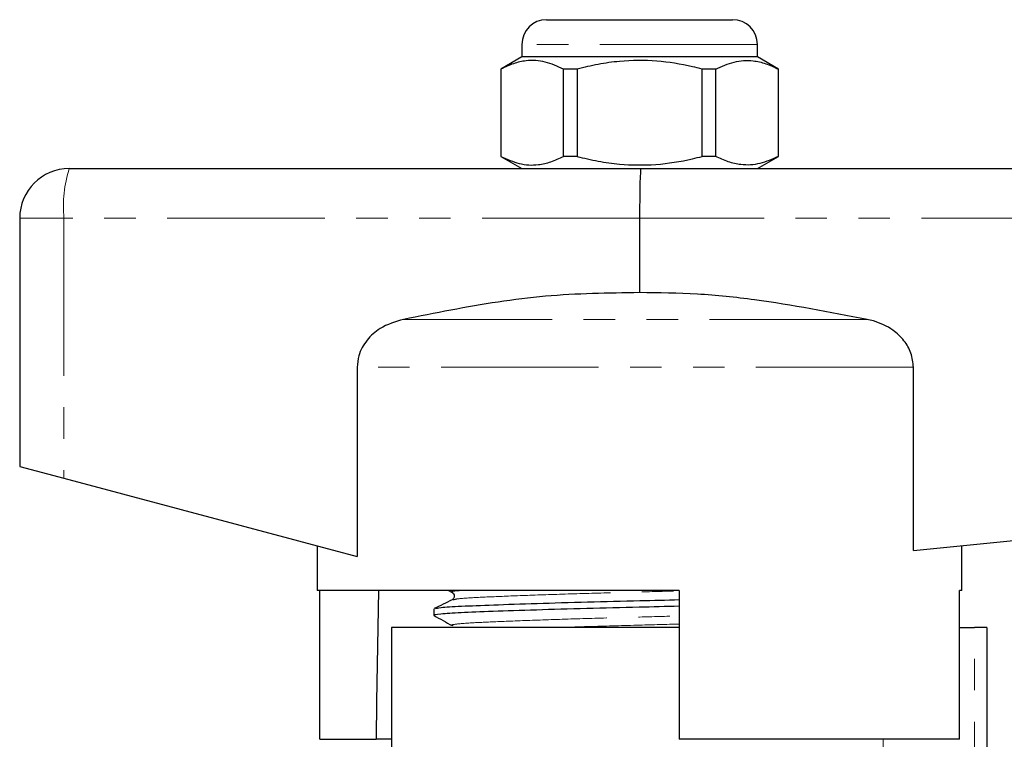
# Model space of a CAD drawing. Units: millimetres. Extents: x 121 to 289, y 34 to 265.
# Drawn here: x 155 to 195, y 236 to 265 of the extents above; entities that cross this region are included whole.
import ezdxf

# ---------------------------------------------------------------- set-up
doc = ezdxf.new("R2010")
doc.units = ezdxf.units.MM
doc.linetypes.add('PHANTOM', pattern=[12.7, 6.35, -1.27, 1.27, -1.27, 1.27, -1.27])

msp = doc.modelspace()

# ---------------------------------------------------------------- linework, layer by layer
at = {"color": 7, "linetype": 'Continuous', "lineweight": 25}
for p, q in [((176.41, 264.514), (183.91, 264.514)), ((175.41, 263.514), (175.41, 263.014)), ((184.91, 263.014), (184.91, 263.514)), ((175.41, 263.014), (174.56, 262.524)), ((180.16, 263.014), (175.41, 263.014)), ((184.91, 263.014), (180.16, 263.014)), ((185.76, 262.524), (184.91, 263.014)), ((174.56, 262.524), (174.56, 259.005)), ((174.569, 262.524), (174.56, 262.524)), ((174.569, 262.524), (174.569, 259.005)), ((177.638, 262.524), (177.091, 262.524)), ((177.091, 259.005), (177.091, 262.524)), ((177.638, 262.524), (177.638, 259.005)), ((183.229, 262.524), (182.682, 262.524)), ((182.682, 259.005), (182.682, 262.524)), ((183.229, 259.005), (183.229, 262.524)), ((185.76, 262.524), (185.751, 262.524)), ((185.751, 262.524), (185.751, 259.005)), ((185.76, 259.005), (185.76, 262.524)), ((174.56, 259.005), (175.41, 258.514)), ((174.569, 259.005), (174.56, 259.005)), ((177.638, 259.005), (177.091, 259.005)), ((183.229, 259.005), (182.682, 259.005)), ((184.91, 258.514), (185.76, 259.005)), ((185.76, 259.005), (185.751, 259.005)), ((157.16, 258.514), (180.209, 258.514)), ((180.209, 258.514), (223.16, 258.514)), ((155.16, 256.514), (155.16, 246.514)), ((180.16, 256.514), (180.16, 253.514)), ((168.774, 250.506), (168.774, 242.884)), ((191.203, 243.119), (191.203, 250.506)), ((155.16, 246.514), (156.946, 246.038)), ((191.203, 243.119), (223.276, 246.326)), ((156.946, 246.038), (168.774, 242.884)), ((167.16, 243.314), (167.16, 241.514)), ((193.16, 241.514), (193.16, 243.314)), ((181.76, 241.514), (167.16, 241.514)), ((167.259, 235.514), (167.259, 241.514)), ((172.454, 241.514), (172.6, 241.432)), ((181.76, 241.514), (181.76, 235.514)), ((193.061, 235.514), (193.061, 241.514)), ((193.16, 241.514), (193.061, 241.514)), ((171.86, 240.768), (171.86, 240.514)), ((170.16, 240.014), (170.16, 232.58)), ((181.76, 240.014), (170.16, 240.014)), ((193.061, 240.014), (193.66, 240.014)), ((194.16, 240.014), (193.66, 240.014)), ((194.16, 240.014), (194.16, 226.398)), ((167.259, 235.514), (169.53, 235.514)), ((170.16, 235.514), (169.53, 235.514)), ((193.061, 235.514), (181.76, 235.514))]:
    msp.add_line(p, q, dxfattribs=at)
at = {"color": 8, "linetype": 'PHANTOM', "lineweight": 18}
for p, q in [((184.91, 263.514), (175.41, 263.514)), ((156.946, 256.514), (155.16, 256.514)), ((156.946, 256.514), (156.946, 246.038)), ((180.16, 256.514), (156.946, 256.514)), ((223.276, 256.514), (180.16, 256.514)), ((189.33, 252.438), (170.634, 252.438)), ((191.203, 250.506), (168.774, 250.506)), ((193.66, 227.333), (193.66, 240.014)), ((189.977, 232.58), (189.977, 235.514))]:
    msp.add_line(p, q, dxfattribs=at)
at = {"color": 7, "linetype": 'Continuous', "lineweight": 25, "flags": 128}
msp.add_lwpolyline([(169.631, 241.514), (169.555, 237.038), (169.53, 235.514)], dxfattribs=at)
at = {"color": 7, "linetype": 'Continuous', "lineweight": 25}
for centre, radius, start, end in [((176.41, 263.514), 1, 90, 180), ((183.91, 263.514), 1, 0, 90), ((157.16, 256.514), 2, 90, 180)]:
    msp.add_arc(centre, radius, start, end, dxfattribs=at)
at = {"color": 8, "linetype": 'PHANTOM', "lineweight": 18}
msp.add_arc((161.776, 257.009), 4.856, 161.9343, 185.8426, dxfattribs=at)
at = {"color": 7, "linetype": 'Continuous', "lineweight": 25}
msp.add_ellipse((180.209, 256.514), major_axis=(0, 2), ratio=0.024762, start_param=0, end_param=1.570796, dxfattribs=at)
for points, knots in [([(177.091, 262.524), (176.846, 262.634), (176.351, 262.858), (175.668, 262.894), (175.071, 262.761), (174.737, 262.603), (174.569, 262.524)], [0, 0, 0, 0, 0.2947, 0.596246, 0.797057, 1, 1, 1, 1]), ([(182.682, 262.524), (182.552, 262.556), (181.949, 262.707), (180.839, 262.885), (179.559, 262.875), (178.487, 262.727), (177.922, 262.592), (177.638, 262.524)], [0, 0, 0, 0, 0.078937, 0.36507, 0.658208, 0.8285, 1, 1, 1, 1]), ([(183.229, 262.524), (183.474, 262.634), (183.969, 262.858), (184.651, 262.894), (185.249, 262.761), (185.583, 262.603), (185.751, 262.524)], [0, 0, 0, 0, 0.2947, 0.596246, 0.797057, 1, 1, 1, 1]), ([(174.569, 259.005), (174.814, 258.894), (175.309, 258.67), (175.991, 258.635), (176.588, 258.767), (176.923, 258.926), (177.091, 259.005)], [0, 0, 0, 0, 0.2947, 0.596246, 0.797057, 1, 1, 1, 1]), ([(177.638, 259.005), (177.92, 258.937), (178.485, 258.802), (179.544, 258.656), (180.827, 258.643), (181.937, 258.819), (182.552, 258.973), (182.682, 259.005)], [0, 0, 0, 0, 0.170365, 0.34179, 0.627575, 0.921063, 1, 1, 1, 1]), ([(185.751, 259.005), (185.506, 258.894), (185.011, 258.67), (184.329, 258.635), (183.731, 258.767), (183.397, 258.926), (183.229, 259.005)], [0, 0, 0, 0, 0.2947003, 0.5962461, 0.7970571, 1, 1, 1, 1]), ([(180.16, 253.514), (178.891, 253.497), (176.337, 253.462), (173.169, 252.941), (171.272, 252.564), (170.634, 252.438)], [0, 0, 0, 0, 0.39581, 0.796733, 1, 1, 1, 1]), ([(189.33, 252.438), (187.823, 252.727), (185.557, 253.162), (182.487, 253.492), (180.937, 253.507), (180.16, 253.514)], [0, 0, 0, 0, 0.4975484, 0.748142, 1, 1, 1, 1]), ([(170.634, 252.438), (170.307, 252.34), (169.753, 252.173), (169.139, 251.622), (168.821, 251.056), (168.787, 250.662), (168.774, 250.506)], [0, 0, 0, 0, 0.3498946, 0.5935806, 0.8387832, 1, 1, 1, 1]), ([(191.203, 250.506), (191.182, 250.7), (191.142, 251.087), (190.833, 251.607), (190.327, 252.079), (189.787, 252.332), (189.417, 252.418), (189.33, 252.438)], [0, 0, 0, 0, 0.199043, 0.397672, 0.60787, 0.907847, 1, 1, 1, 1]), ([(172.601, 241.432), (172.641, 241.393), (172.704, 241.331), (172.667, 241.179), (172.619, 241.148), (172.595, 241.132)], [0, 0, 0, 0, 0.4614802, 0.7246667, 1, 1, 1, 1]), ([(172.596, 241.132), (172.476, 241.073), (172.235, 240.956), (171.994, 240.839), (171.873, 240.781)], [0, 0, 0, 0, 0.499959, 1, 1, 1, 1]), ([(171.922, 240.781), (171.971, 240.796), (172.081, 240.831), (172.91, 240.88), (174.221, 240.932), (175.975, 240.991), (178.012, 241.05), (180.004, 241.098), (181.233, 241.129), (181.76, 241.142)], [0, 0, 0, 0, 0.123333, 0.27392, 0.424506, 0.580413, 0.736319, 0.886906, 1, 1, 1, 1]), ([(171.909, 240.504), (171.891, 240.507), (171.761, 240.53), (172.082, 240.573), (172.875, 240.625), (174.205, 240.678), (175.946, 240.737), (177.982, 240.796), (179.983, 240.844), (181.222, 240.875), (181.76, 240.888)], [0, 0, 0, 0, 0.024526, 0.171506, 0.313471, 0.455436, 0.602416, 0.749396, 0.891361, 1, 1, 1, 1]), ([(171.869, 240.504), (171.991, 240.436), (172.235, 240.3), (172.479, 240.164), (172.6, 240.095)], [0, 0, 0, 0, 0.5000385, 1, 1, 1, 1])]:
    msp.add_open_spline(points, degree=3, knots=knots, dxfattribs=at)
at = {"color": 8, "linetype": 'PHANTOM', "lineweight": 18}
for points, knots in [([(172.641, 241.433), (172.622, 241.436), (172.504, 241.459), (172.641, 241.488), (172.968, 241.51), (173.028, 241.514)], [0, 0, 0, 0, 0.132206, 0.842485, 1, 1, 1, 1]), ([(172.643, 241.132), (172.687, 241.147), (172.785, 241.181), (173.536, 241.23), (174.731, 241.282), (176.331, 241.341), (178.19, 241.4), (180.058, 241.449), (181.23, 241.482), (181.76, 241.496)], [0, 0, 0, 0, 0.119329, 0.26864, 0.41795, 0.572537, 0.727123, 0.876434, 1, 1, 1, 1]), ([(172.641, 240.096), (172.622, 240.099), (172.501, 240.122), (172.795, 240.166), (173.522, 240.218), (174.736, 240.27), (176.326, 240.329), (178.184, 240.388), (180.052, 240.438), (181.226, 240.47), (181.76, 240.485)], [0, 0, 0, 0, 0.0270238, 0.1722098, 0.3124407, 0.4526717, 0.5978576, 0.7430436, 0.8832745, 1, 1, 1, 1]), ([(176.701, 240.014), (177.203, 240.031), (178.295, 240.066), (180.061, 240.112), (181.23, 240.145), (181.76, 240.159)], [0, 0, 0, 0, 0.31845, 0.691375, 1, 1, 1, 1])]:
    msp.add_open_spline(points, degree=3, knots=knots, dxfattribs=at)

doc.saveas('drawing.dxf')
